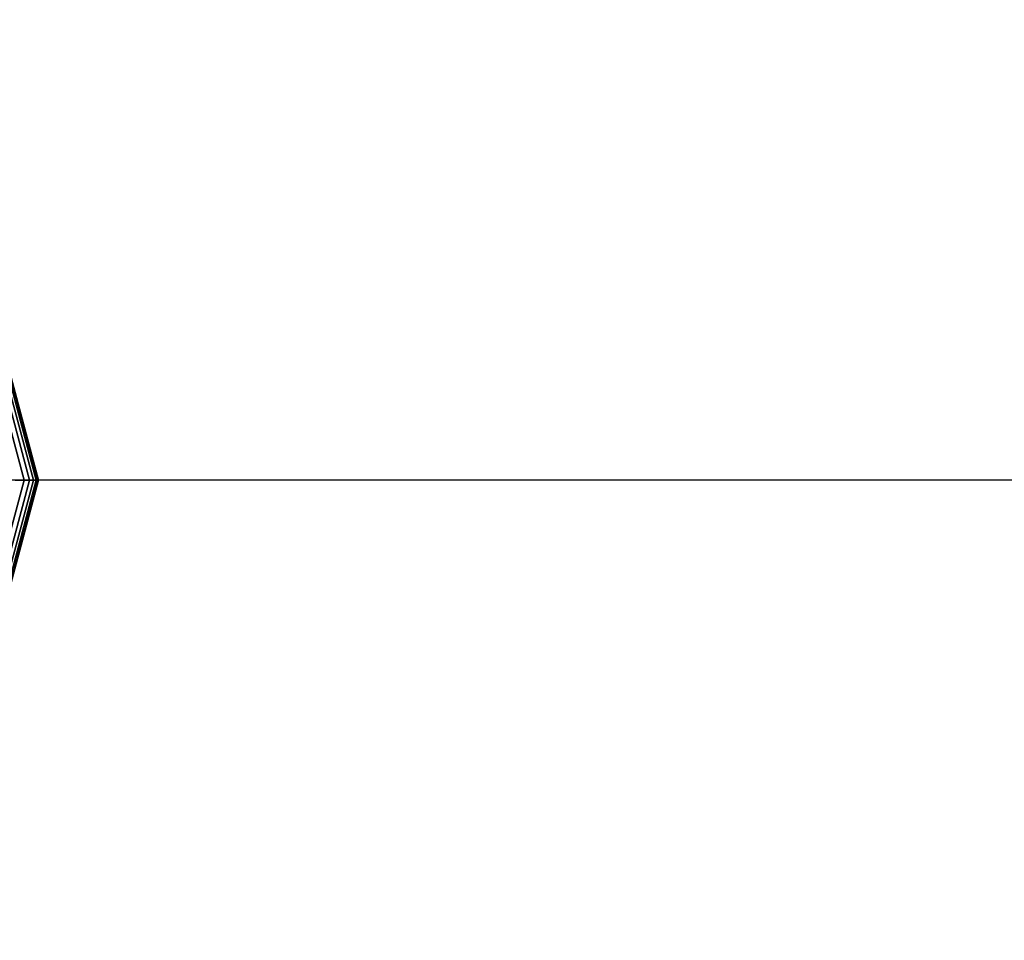
# Model space of a CAD drawing. Extents: x 6517 to 37593, y 32002 to 42455.
# Drawn here: x 15188 to 15291, y 38906 to 39003 of the extents above; entities that cross this region are included whole.
import ezdxf

# ---------------------------------------------------------------- set-up
doc = ezdxf.new("R2010")
doc.units = 0
doc.header["$LTSCALE"] = 350
doc.header["$MEASUREMENT"] = 0
doc.layers.add('TERRANO-1893', color=7, linetype='CONTINUOUS')

msp = doc.modelspace()

# ---------------------------------------------------------------- linework, layer by layer
at = {"layer": 'TERRANO-1893'}
for p, q in [((15176.61, 39003.11), (15189.55, 38954.79)), ((15189.55, 38954.79), (15176.61, 39003.11)), ((15176.61, 39003.11), (15189.55, 38954.79)), ((15189.55, 38954.79), (15176.61, 39003.11)), ((15176.61, 39003.11), (15189.55, 38954.79)), ((15189.55, 38954.79), (15176.61, 39003.11)), ((15176.61, 39003.11), (15189.55, 38954.79)), ((15189.55, 38954.79), (15176.61, 39003.11)), ((15176.66, 39003.14), (15189.61, 38954.79)), ((15189.61, 38954.79), (15176.66, 39003.14)), ((15176.66, 39003.14), (15189.61, 38954.79)), ((15189.61, 38954.79), (15176.66, 39003.14)), ((15175.35, 39002.38), (15188.1, 38954.79)), ((15188.1, 38954.79), (15175.35, 39002.38)), ((15175.35, 39002.38), (15188.1, 38954.79)), ((15188.1, 38954.79), (15175.35, 39002.38)), ((15175.35, 39002.38), (15188.1, 38954.79)), ((15188.1, 38954.79), (15175.35, 39002.38)), ((15175.35, 39002.38), (15188.1, 38954.79)), ((15188.1, 38954.79), (15175.35, 39002.38)), ((15175.85, 39002.67), (15188.67, 38954.79)), ((15188.67, 38954.79), (15175.85, 39002.67)), ((15175.85, 39002.67), (15188.67, 38954.79)), ((15188.67, 38954.79), (15175.85, 39002.67)), ((15175.85, 39002.67), (15188.67, 38954.79)), ((15188.67, 38954.79), (15175.85, 39002.67)), ((15175.85, 39002.67), (15188.67, 38954.79)), ((15188.67, 38954.79), (15175.85, 39002.67)), ((15176.2, 39002.87), (15189.08, 38954.79)), ((15189.08, 38954.79), (15176.2, 39002.87)), ((15176.2, 39002.87), (15189.08, 38954.79)), ((15189.08, 38954.79), (15176.2, 39002.87)), ((15176.2, 39002.87), (15189.08, 38954.79)), ((15189.08, 38954.79), (15176.2, 39002.87)), ((15176.2, 39002.87), (15189.08, 38954.79)), ((15189.08, 38954.79), (15176.2, 39002.87)), ((15176.45, 39003.02), (15189.38, 38954.79)), ((15189.38, 38954.79), (15176.45, 39003.02)), ((15176.45, 39003.02), (15189.38, 38954.79)), ((15189.38, 38954.79), (15176.45, 39003.02)), ((15176.45, 39003.02), (15189.38, 38954.79)), ((15189.38, 38954.79), (15176.45, 39003.02)), ((15176.45, 39003.02), (15189.38, 38954.79)), ((15189.38, 38954.79), (15176.45, 39003.02)), ((18092.92, 38954.79), (15092.92, 38954.79)), ((18092.92, 38954.79), (15092.92, 38954.79)), ((15188.1, 38954.79), (15175.35, 38907.2)), ((15175.35, 38907.2), (15188.1, 38954.79)), ((15188.1, 38954.79), (15175.35, 38907.2)), ((15175.35, 38907.2), (15188.1, 38954.79)), ((15188.1, 38954.79), (15175.35, 38907.2)), ((15175.35, 38907.2), (15188.1, 38954.79)), ((15188.1, 38954.79), (15175.35, 38907.2)), ((15175.35, 38907.2), (15188.1, 38954.79)), ((15188.67, 38954.79), (15175.85, 38906.92)), ((15175.85, 38906.92), (15188.67, 38954.79)), ((15188.67, 38954.79), (15175.85, 38906.92)), ((15175.85, 38906.92), (15188.67, 38954.79)), ((15188.67, 38954.79), (15175.85, 38906.92)), ((15175.85, 38906.92), (15188.67, 38954.79)), ((15188.67, 38954.79), (15175.85, 38906.92)), ((15175.85, 38906.92), (15188.67, 38954.79)), ((15189.08, 38954.79), (15176.2, 38906.71)), ((15176.2, 38906.71), (15189.08, 38954.79)), ((15189.08, 38954.79), (15176.2, 38906.71)), ((15176.2, 38906.71), (15189.08, 38954.79)), ((15189.08, 38954.79), (15176.2, 38906.71)), ((15176.2, 38906.71), (15189.08, 38954.79)), ((15189.08, 38954.79), (15176.2, 38906.71)), ((15176.2, 38906.71), (15189.08, 38954.79)), ((15189.38, 38954.79), (15176.45, 38906.57)), ((15176.45, 38906.57), (15189.38, 38954.79)), ((15189.38, 38954.79), (15176.45, 38906.57)), ((15176.45, 38906.57), (15189.38, 38954.79)), ((15189.38, 38954.79), (15176.45, 38906.57)), ((15176.45, 38906.57), (15189.38, 38954.79)), ((15189.38, 38954.79), (15176.45, 38906.57)), ((15176.45, 38906.57), (15189.38, 38954.79)), ((15189.55, 38954.79), (15176.61, 38906.48)), ((15176.61, 38906.48), (15189.55, 38954.79)), ((15189.55, 38954.79), (15176.61, 38906.48)), ((15176.61, 38906.48), (15189.55, 38954.79)), ((15189.55, 38954.79), (15176.61, 38906.48)), ((15176.61, 38906.48), (15189.55, 38954.79)), ((15189.55, 38954.79), (15176.61, 38906.48)), ((15176.61, 38906.48), (15189.55, 38954.79)), ((15189.61, 38954.79), (15176.66, 38906.45)), ((15176.66, 38906.45), (15189.61, 38954.79)), ((15189.61, 38954.79), (15176.66, 38906.45)), ((15176.66, 38906.45), (15189.61, 38954.79)), ((15187.17, 38954.79), (15188.1, 38954.79)), ((15188.1, 38954.79), (15187.17, 38954.79)), ((15188.1, 38954.79), (15187.17, 38954.79)), ((15187.17, 38954.79), (15188.1, 38954.79)), ((15188.1, 38954.79), (15187.17, 38954.79)), ((15187.17, 38954.79), (15188.1, 38954.79)), ((15187.17, 38954.79), (15188.1, 38954.79)), ((15188.1, 38954.79), (15187.17, 38954.79)), ((15188.1, 38954.79), (15188.67, 38954.79)), ((15188.67, 38954.79), (15188.1, 38954.79)), ((15188.67, 38954.79), (15188.1, 38954.79)), ((15188.1, 38954.79), (15188.67, 38954.79)), ((15188.67, 38954.79), (15188.1, 38954.79)), ((15188.1, 38954.79), (15188.67, 38954.79)), ((15188.1, 38954.79), (15188.67, 38954.79)), ((15188.67, 38954.79), (15188.1, 38954.79)), ((15188.67, 38954.79), (15189.08, 38954.79)), ((15189.08, 38954.79), (15188.67, 38954.79)), ((15189.08, 38954.79), (15188.67, 38954.79)), ((15188.67, 38954.79), (15189.08, 38954.79)), ((15189.08, 38954.79), (15188.67, 38954.79)), ((15188.67, 38954.79), (15189.08, 38954.79)), ((15188.67, 38954.79), (15189.08, 38954.79)), ((15189.08, 38954.79), (15188.67, 38954.79)), ((15189.08, 38954.79), (15189.38, 38954.79)), ((15189.38, 38954.79), (15189.08, 38954.79)), ((15189.38, 38954.79), (15189.08, 38954.79)), ((15189.08, 38954.79), (15189.38, 38954.79)), ((15189.38, 38954.79), (15189.08, 38954.79)), ((15189.08, 38954.79), (15189.38, 38954.79)), ((15189.08, 38954.79), (15189.38, 38954.79)), ((15189.38, 38954.79), (15189.08, 38954.79)), ((15189.38, 38954.79), (15189.55, 38954.79)), ((15189.55, 38954.79), (15189.38, 38954.79)), ((15189.55, 38954.79), (15189.38, 38954.79)), ((15189.38, 38954.79), (15189.55, 38954.79)), ((15189.55, 38954.79), (15189.38, 38954.79)), ((15189.38, 38954.79), (15189.55, 38954.79)), ((15189.38, 38954.79), (15189.55, 38954.79)), ((15189.55, 38954.79), (15189.38, 38954.79)), ((15189.55, 38954.79), (15189.61, 38954.79)), ((15189.61, 38954.79), (15189.55, 38954.79)), ((15189.61, 38954.79), (15189.55, 38954.79)), ((15189.55, 38954.79), (15189.61, 38954.79)), ((15189.61, 38954.79), (15189.55, 38954.79)), ((15189.55, 38954.79), (15189.61, 38954.79)), ((15189.55, 38954.79), (15189.61, 38954.79)), ((15189.61, 38954.79), (15189.55, 38954.79))]:
    msp.add_line(p, q, dxfattribs=at)

doc.saveas('drawing.dxf')
